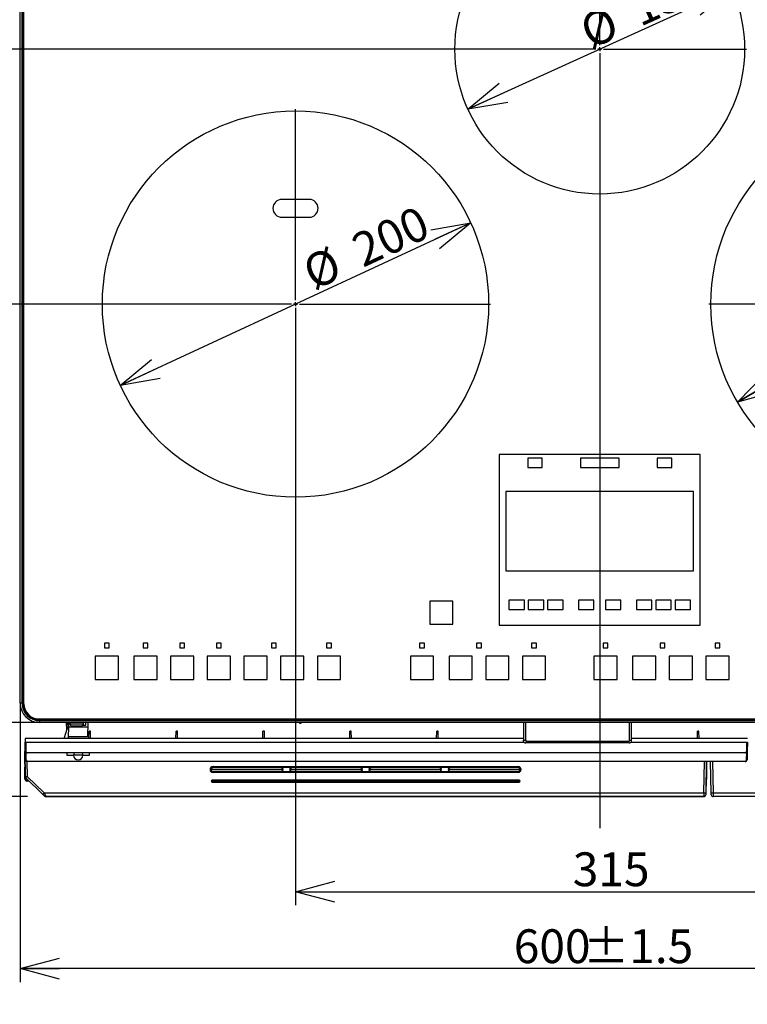
# Model space of a CAD drawing. Extents: x 0 to 418, y 0 to 297.
# Drawn here: x 51 to 105, y 99 to 172 of the extents above; entities that cross this region are included whole.
import ezdxf

# ---------------------------------------------------------------- set-up
doc = ezdxf.new("R2010")
doc.units = 0
doc.layers.get('0').update_dxf_attribs({"linetype": 'CONTINUOUS'})
doc.layers.add('1_ALL_DIMS', color=2, linetype='CONTINUOUS')
doc.styles.add('SLDTEXTSTYLE0', font='MS GOTHIC')
doc.dimstyles.new('SLDDIMSTYLE10', dxfattribs={"dimtxt": 2.5, "dimasz": 2.9, "dimexe": 0, "dimexo": 0.0625, "dimtad": 3, "dimdec": 0, "dimlfac": 7, "dimrnd": 1e-09, "dimzin": 12, "dimtxsty": 'SLDTEXTSTYLE0', "dimblk1": 'NONE', "dimblk2": 'NONE', "dimsah": 1, "dimcen": 0.09, "dimazin": 3, "dimtol": 1, "dimtp": 1.5, "dimtm": 1.5, "dimtfac": 1, "dimtdec": 1, "dimtofl": 0, "dimtmove": 0, "dimatfit": 3, "dimtolj": 1})
doc.dimstyles.new('SLDDIMSTYLE11', dxfattribs={"dimtxt": 2.5, "dimasz": 2.9, "dimexe": 0, "dimexo": 0.0625, "dimtad": 3, "dimdec": 0, "dimlfac": 7, "dimrnd": 1e-09, "dimzin": 12, "dimtxsty": 'SLDTEXTSTYLE0', "dimblk1": 'NONE', "dimblk2": 'NONE', "dimsah": 1, "dimcen": 0.09, "dimazin": 3, "dimtol": 1, "dimtp": 2, "dimtm": 2, "dimtfac": 1, "dimtdec": 0, "dimtofl": 0, "dimtmove": 0, "dimatfit": 3, "dimtolj": 1})
doc.dimstyles.new('SLDDIMSTYLE12', dxfattribs={"dimtxt": 2.5, "dimasz": 2.9, "dimexe": 0, "dimexo": 0.0625, "dimtad": 3, "dimdec": 0, "dimlfac": 7, "dimrnd": 1e-09, "dimzin": 12, "dimtxsty": 'SLDTEXTSTYLE0', "dimblk1": 'NONE', "dimblk2": 'NONE', "dimsah": 1, "dimcen": 0, "dimazin": 3, "dimtfac": 1, "dimtmove": 0, "dimatfit": 3, "dimtolj": 1, "dimtzin": 12})
doc.dimstyles.new('SLDDIMSTYLE7', dxfattribs={"dimtxt": 2.5, "dimasz": 2.9, "dimexe": 0, "dimexo": 0.0625, "dimtad": 3, "dimdec": 0, "dimlfac": 7, "dimrnd": 1e-09, "dimzin": 12, "dimtxsty": 'SLDTEXTSTYLE0', "dimblk1": 'NONE', "dimblk2": 'NONE', "dimsah": 1, "dimcen": 0.09, "dimazin": 3, "dimtfac": 1, "dimtofl": 0, "dimtmove": 0, "dimatfit": 3, "dimtolj": 1, "dimtzin": 12})
doc.dimstyles.new('SLDDIMSTYLE8', dxfattribs={"dimtxt": 2.5, "dimasz": 2.9, "dimexe": 0, "dimexo": 0.0625, "dimtad": 3, "dimdec": 1, "dimlfac": 7, "dimrnd": 1e-09, "dimzin": 12, "dimtxsty": 'SLDTEXTSTYLE0', "dimblk1": 'NONE', "dimblk2": 'NONE', "dimsah": 1, "dimcen": 0.09, "dimazin": 3, "dimtfac": 1, "dimtofl": 0, "dimtmove": 0, "dimatfit": 3, "dimtolj": 1, "dimtzin": 12})
doc.dimstyles.new('SLDDIMSTYLE9', dxfattribs={"dimtxt": 2.5, "dimasz": 2.9, "dimexe": 0, "dimexo": 0.0625, "dimtad": 3, "dimdec": 0, "dimlfac": 7, "dimrnd": 1e-09, "dimzin": 12, "dimtxsty": 'SLDTEXTSTYLE0', "dimblk1": 'NONE', "dimblk2": 'NONE', "dimsah": 1, "dimcen": 0.09, "dimazin": 3, "dimtfac": 1, "dimtmove": 0, "dimatfit": 3, "dimtolj": 1, "dimtzin": 12})

# ---------------------------------------------------------------- blocks, each defined once
blk = doc.blocks.new('SW_CENTERMARKSYMBOL_0_1')
at = {"color": 179, "linetype": 'CONTINUOUS'}
for p, q in [((0, 2), (0, 101)), ((-2, 0), (-101, 0)), ((0, 0), (-1, 0)), ((0, 0), (0, 1)), ((0, 0), (0, -1)), ((0, 0), (1, 0)), ((2, 0), (101, 0)), ((0, -2), (0, -101))]:
    blk.add_line(p, q, dxfattribs=at)
blk = doc.blocks.new('SW_CENTERMARKSYMBOL_1_1')
at = {"color": 179, "linetype": 'CONTINUOUS'}
for p, q in [((0, 2), (0, 175.13)), ((-2, 0), (-76, 0)), ((0, 0), (-1, 0)), ((0, 0), (0, 1)), ((0, 0), (0, -1)), ((0, 0), (1, 0)), ((2, 0), (76, 0)), ((0, -2), (0, -403.32))]:
    blk.add_line(p, q, dxfattribs=at)
blk = doc.blocks.new('SW_CENTERMARKSYMBOL_2_1')
at = {"color": 179, "linetype": 'CONTINUOUS'}
for p, q in [((0, 2), (0, 101)), ((-2, 0), (-101, 0)), ((0, 0), (-1, 0)), ((0, 0), (0, 1)), ((0, 0), (0, -1)), ((0, 0), (1, 0)), ((2, 0), (101, 0)), ((0, -2), (0, -101))]:
    blk.add_line(p, q, dxfattribs=at)
blk = doc.blocks.new('_D_14')
at = {"layer": '1_ALL_DIMS', "color": 2, "linetype": 'CONTINUOUS'}
for p, q in [((71.694, 136.653), (71.694, 106.617)), ((116.694, 136.653), (116.694, 106.617)), ((71.694, 107.617), (74.594, 108.394)), ((113.794, 108.394), (116.694, 107.617)), ((74.594, 106.84), (71.694, 107.617)), ((71.694, 107.617), (74.594, 107.617)), ((71.694, 107.617), (116.694, 107.617)), ((116.694, 107.617), (113.794, 106.84)), ((116.694, 107.617), (113.794, 107.617))]:
    blk.add_line(p, q, dxfattribs=at)
at = {"layer": '1_ALL_DIMS', "color": 2, "linetype": 'CONTINUOUS', "insert": (92.201, 110.526), "char_height": 2.5, "attachment_point": 1, "style": 'SLDTEXTSTYLE0'}
blk.add_mtext('315', dxfattribs=at)
blk = doc.blocks.new('_NONE')
blk = doc.blocks.new('_D_15')
at = {"layer": '1_ALL_DIMS', "color": 2, "linetype": 'CONTINUOUS'}
for p, q in [((57.265, 151.081), (45.457, 151.081)), ((45.679, 148.181), (46.457, 151.081)), ((46.457, 151.081), (47.234, 148.181)), ((46.457, 151.081), (46.457, 148.181)), ((46.457, 120.124), (46.457, 151.081)), ((46.457, 120.124), (45.679, 123.024)), ((47.234, 123.024), (46.457, 120.124)), ((46.457, 120.124), (46.457, 123.024)), ((52.765, 120.124), (45.457, 120.124))]:
    blk.add_line(p, q, dxfattribs=at)
at = {"layer": '1_ALL_DIMS', "color": 2, "linetype": 'CONTINUOUS', "insert": (43.547, 131.798), "char_height": 2.5, "attachment_point": 1, "rotation": 90, "style": 'SLDTEXTSTYLE0'}
blk.add_mtext('216.7', dxfattribs=at)
blk = doc.blocks.new('_D_16')
at = {"layer": '1_ALL_DIMS', "color": 2, "linetype": 'CONTINUOUS'}
for p, q in [((83.337, 169.938), (45.457, 169.938)), ((45.679, 167.038), (46.457, 169.938)), ((46.457, 169.938), (47.234, 167.038)), ((46.457, 169.938), (46.457, 167.038)), ((46.457, 151.081), (46.457, 169.938)), ((46.457, 151.081), (45.679, 153.981)), ((47.234, 153.981), (46.457, 151.081)), ((46.457, 151.081), (46.457, 153.981)), ((57.265, 151.081), (45.457, 151.081))]:
    blk.add_line(p, q, dxfattribs=at)
at = {"layer": '1_ALL_DIMS', "color": 2, "linetype": 'CONTINUOUS', "insert": (43.547, 158.202), "char_height": 2.5, "attachment_point": 1, "rotation": 90, "style": 'SLDTEXTSTYLE0'}
blk.add_mtext('132', dxfattribs=at)
blk = doc.blocks.new('_D_17')
at = {"layer": '1_ALL_DIMS', "color": 2, "linetype": 'CONTINUOUS'}
for p, q in [((93.565, 192.595), (40.76, 192.595)), ((40.983, 189.695), (41.76, 192.595)), ((41.76, 192.595), (42.537, 189.695)), ((41.76, 192.595), (41.76, 189.695)), ((41.76, 120.124), (41.76, 192.595)), ((41.76, 120.124), (40.983, 123.024)), ((42.537, 123.024), (41.76, 120.124)), ((41.76, 120.124), (41.76, 123.024)), ((52.765, 120.124), (40.76, 120.124))]:
    blk.add_line(p, q, dxfattribs=at)
at = {"layer": '1_ALL_DIMS', "color": 2, "linetype": 'CONTINUOUS', "char_height": 2.5, "attachment_point": 1, "rotation": 90, "style": 'SLDTEXTSTYLE0'}
for s, insert in [(' ±1.5', (38.851, 148.753)), ('507', (38.851, 144.388))]:
    blk.add_mtext(s, dxfattribs=dict(at, insert=insert))
blk = doc.blocks.new('_D_18')
at = {"layer": '1_ALL_DIMS', "color": 2, "linetype": 'CONTINUOUS'}
for p, q in [((93.565, 192.595), (34.795, 192.595)), ((35.018, 189.695), (35.795, 192.595)), ((35.795, 192.595), (36.572, 189.695)), ((35.795, 192.595), (35.795, 189.695)), ((35.795, 114.653), (35.795, 192.595)), ((35.795, 114.653), (35.018, 117.553)), ((36.572, 117.553), (35.795, 114.653)), ((35.795, 114.653), (35.795, 117.553)), ((51.863, 114.653), (34.795, 114.653))]:
    blk.add_line(p, q, dxfattribs=at)
at = {"layer": '1_ALL_DIMS', "color": 2, "linetype": 'CONTINUOUS', "char_height": 2.5, "attachment_point": 1, "rotation": 90, "style": 'SLDTEXTSTYLE0'}
for s, insert in [(' ±2', (32.886, 150.208)), ('546', (32.886, 145.843))]:
    blk.add_mtext(s, dxfattribs=dict(at, insert=insert))
blk = doc.blocks.new('_D_19')
at = {"layer": '1_ALL_DIMS', "color": 2, "linetype": 'CONTINUOUS'}
for p, q in [((51.337, 121.553), (51.337, 100.927)), ((137.051, 121.553), (137.051, 100.927)), ((51.337, 101.927), (54.237, 102.704)), ((134.151, 102.704), (137.051, 101.927)), ((54.237, 101.15), (51.337, 101.927)), ((51.337, 101.927), (54.237, 101.927)), ((137.051, 101.927), (51.337, 101.927)), ((137.051, 101.927), (134.151, 101.15)), ((137.051, 101.927), (134.151, 101.927))]:
    blk.add_line(p, q, dxfattribs=at)
at = {"layer": '1_ALL_DIMS', "color": 2, "linetype": 'CONTINUOUS', "char_height": 2.5, "attachment_point": 1, "style": 'SLDTEXTSTYLE0'}
for s, insert in [('600', (87.836, 104.836)), (' ±1.5', (92.201, 104.836))]:
    blk.add_mtext(s, dxfattribs=dict(at, insert=insert))
blk = doc.blocks.new('_D_20')
at = {"layer": '1_ALL_DIMS', "color": 2, "linetype": 'CONTINUOUS'}
for p, q in [((128.999, 158.338), (104.389, 143.824)), ((126.106, 157.535), (128.999, 158.338)), ((128.999, 158.338), (126.501, 156.865)), ((128.999, 158.338), (126.896, 156.196)), ((104.389, 143.824), (106.492, 145.966)), ((104.389, 143.824), (106.887, 145.297)), ((107.281, 144.628), (104.389, 143.824))]:
    blk.add_line(p, q, dxfattribs=at)
at = {"layer": '1_ALL_DIMS', "color": 2, "linetype": 'CONTINUOUS', "char_height": 2.5, "attachment_point": 1, "rotation": 30.53117, "style": 'SLDTEXTSTYLE0'}
for s, insert in [('200', (119.698, 156.127)), ('%%c', (116.24, 154.087))]:
    blk.add_mtext(s, dxfattribs=dict(at, insert=insert))
blk = doc.blocks.new('_D_21')
at = {"layer": '1_ALL_DIMS', "color": 2, "linetype": 'CONTINUOUS'}
for p, q in [((103.951, 174.365), (84.437, 165.512)), ((100.989, 173.874), (103.951, 174.365)), ((103.951, 174.365), (101.31, 173.167)), ((103.951, 174.365), (101.631, 172.459)), ((84.437, 165.512), (86.757, 167.418)), ((84.437, 165.512), (87.078, 166.71)), ((87.399, 166.002), (84.437, 165.512))]:
    blk.add_line(p, q, dxfattribs=at)
at = {"layer": '1_ALL_DIMS', "color": 2, "linetype": 'CONTINUOUS', "char_height": 2.5, "attachment_point": 1, "rotation": 24.40165, "style": 'SLDTEXTSTYLE0'}
for s, insert in [('150', (96.145, 173.844)), ('%%c', (92.49, 172.186))]:
    blk.add_mtext(s, dxfattribs=dict(at, insert=insert))
blk = doc.blocks.new('_D_22')
at = {"layer": '1_ALL_DIMS', "color": 2, "linetype": 'CONTINUOUS'}
for p, q in [((84.65, 157.098), (58.737, 145.064)), ((81.693, 156.582), (84.65, 157.098)), ((84.65, 157.098), (82.02, 155.877)), ((84.65, 157.098), (82.348, 155.172)), ((58.737, 145.064), (61.04, 146.99)), ((58.737, 145.064), (61.367, 146.285)), ((61.695, 145.581), (58.737, 145.064))]:
    blk.add_line(p, q, dxfattribs=at)
at = {"layer": '1_ALL_DIMS', "color": 2, "linetype": 'CONTINUOUS', "char_height": 2.5, "attachment_point": 1, "rotation": 24.91099, "style": 'SLDTEXTSTYLE0'}
for s, insert in [('200', (75.625, 156.028)), ('%%c', (71.984, 154.337))]:
    blk.add_mtext(s, dxfattribs=dict(at, insert=insert))

msp = doc.modelspace()

# ---------------------------------------------------------------- linework, layer by layer
at = {"color": 179, "linetype": 'CONTINUOUS'}
for p, q in [((51.3367, 121.5526), (51.3367, 191.0526)), ((51.48, 121.5526), (51.48, 191.0526)), ((51.5156, 121.5526), (51.5156, 191.0526)), ((51.5508, 121.5526), (51.5508, 191.0526)), ((51.558, 121.5526), (51.558, 191.0526)), ((51.6081, 121.5097), (51.6081, 191.0955)), ((72.7081, 158.824), (70.6795, 158.824)), ((70.6795, 157.5097), (72.7081, 157.5097)), ((86.7652, 139.9669), (86.7652, 127.324)), ((101.6224, 139.9669), (86.7652, 139.9669)), ((101.6224, 127.324), (101.6224, 139.9669)), ((89.9438, 139.6812), (88.8724, 139.6812)), ((88.8724, 139.6812), (88.8724, 138.9955)), ((89.9438, 138.9955), (89.9438, 139.6812)), ((92.7652, 139.6812), (92.7652, 138.9955)), ((95.6224, 139.6812), (92.7652, 139.6812)), ((95.6224, 138.9955), (95.6224, 139.6812)), ((99.5152, 139.6812), (98.4438, 139.6812)), ((98.4438, 139.6812), (98.4438, 138.9955)), ((99.5152, 138.9955), (99.5152, 139.6812)), ((88.8724, 138.9955), (89.9438, 138.9955)), ((92.7652, 138.9955), (95.6224, 138.9955)), ((98.4438, 138.9955), (99.5152, 138.9955)), ((87.2509, 137.2155), (87.2509, 131.3583)), ((101.1367, 137.2155), (87.2509, 137.2155)), ((101.1367, 131.3583), (101.1367, 137.2155)), ((87.2509, 131.3583), (101.1367, 131.3583)), ((83.3367, 129.1097), (81.6224, 129.1097)), ((81.6224, 129.1097), (81.6224, 127.3955)), ((83.3367, 127.3955), (83.3367, 129.1097)), ((88.6224, 129.1812), (87.4795, 129.1812)), ((87.4795, 129.1812), (87.4795, 128.4955)), ((88.6224, 128.4955), (88.6224, 129.1812)), ((88.9081, 129.1812), (88.9081, 128.4955)), ((90.0509, 129.1812), (88.9081, 129.1812)), ((90.0509, 128.4955), (90.0509, 129.1812)), ((90.3367, 129.1812), (90.3367, 128.4955)), ((91.4795, 129.1812), (90.3367, 129.1812)), ((91.4795, 128.4955), (91.4795, 129.1812)), ((93.7652, 129.1812), (92.6224, 129.1812)), ((92.6224, 129.1812), (92.6224, 128.4955)), ((93.7652, 128.4955), (93.7652, 129.1812)), ((95.7652, 129.1812), (94.6224, 129.1812)), ((94.6224, 129.1812), (94.6224, 128.4955)), ((95.7652, 128.4955), (95.7652, 129.1812)), ((96.9081, 129.1812), (96.9081, 128.4955)), ((98.0509, 129.1812), (96.9081, 129.1812)), ((98.0509, 128.4955), (98.0509, 129.1812)), ((99.4795, 129.1812), (98.3367, 129.1812)), ((98.3367, 129.1812), (98.3367, 128.4955)), ((99.4795, 128.4955), (99.4795, 129.1812)), ((100.9081, 129.1812), (99.7652, 129.1812)), ((99.7652, 129.1812), (99.7652, 128.4955)), ((100.9081, 128.4955), (100.9081, 129.1812)), ((87.4795, 128.4955), (88.6224, 128.4955)), ((88.9081, 128.4955), (90.0509, 128.4955)), ((90.3367, 128.4955), (91.4795, 128.4955)), ((92.6224, 128.4955), (93.7652, 128.4955)), ((94.6224, 128.4955), (95.7652, 128.4955)), ((96.9081, 128.4955), (98.0509, 128.4955)), ((98.3367, 128.4955), (99.4795, 128.4955)), ((99.7652, 128.4955), (100.9081, 128.4955)), ((81.6224, 127.3955), (83.3367, 127.3955)), ((86.7652, 127.324), (101.6224, 127.324)), ((57.5581, 126.0026), (57.5581, 125.6455)), ((57.9152, 126.0026), (57.5581, 126.0026)), ((57.9152, 125.6455), (57.9152, 126.0026)), ((60.7724, 126.0026), (60.4152, 126.0026)), ((60.4152, 126.0026), (60.4152, 125.6455)), ((60.7724, 125.6455), (60.7724, 126.0026)), ((63.4867, 126.0026), (63.1295, 126.0026)), ((63.1295, 126.0026), (63.1295, 125.6455)), ((63.4867, 125.6455), (63.4867, 126.0026)), ((66.2009, 126.0026), (65.8438, 126.0026)), ((65.8438, 126.0026), (65.8438, 125.6455)), ((66.2009, 125.6455), (66.2009, 126.0026)), ((69.9152, 126.0026), (69.9152, 125.6455)), ((70.2724, 126.0026), (69.9152, 126.0026)), ((70.2724, 125.6455), (70.2724, 126.0026)), ((73.9867, 126.0026), (73.9867, 125.6455)), ((74.3438, 126.0026), (73.9867, 126.0026)), ((74.3438, 125.6455), (74.3438, 126.0026)), ((81.2295, 126.0026), (80.8724, 126.0026)), ((80.8724, 126.0026), (80.8724, 125.6455)), ((81.2295, 125.6455), (81.2295, 126.0026)), ((85.0867, 126.0026), (85.0867, 125.6455)), ((85.4438, 126.0026), (85.0867, 126.0026)), ((85.4438, 125.6455), (85.4438, 126.0026)), ((89.1581, 126.0026), (89.1581, 125.6455)), ((89.5152, 126.0026), (89.1581, 126.0026)), ((89.5152, 125.6455), (89.5152, 126.0026)), ((94.8009, 126.0026), (94.4438, 126.0026)), ((94.4438, 126.0026), (94.4438, 125.6455)), ((94.8009, 125.6455), (94.8009, 126.0026)), ((98.6581, 126.0026), (98.6581, 125.6455)), ((99.0152, 126.0026), (98.6581, 126.0026)), ((99.0152, 125.6455), (99.0152, 126.0026)), ((103.0867, 126.0026), (102.7295, 126.0026)), ((102.7295, 126.0026), (102.7295, 125.6455)), ((103.0867, 125.6455), (103.0867, 126.0026)), ((57.5581, 125.6455), (57.9152, 125.6455)), ((60.4152, 125.6455), (60.7724, 125.6455)), ((63.1295, 125.6455), (63.4867, 125.6455)), ((65.8438, 125.6455), (66.2009, 125.6455)), ((69.9152, 125.6455), (70.2724, 125.6455)), ((73.9867, 125.6455), (74.3438, 125.6455)), ((80.8724, 125.6455), (81.2295, 125.6455)), ((85.0867, 125.6455), (85.4438, 125.6455)), ((89.1581, 125.6455), (89.5152, 125.6455)), ((94.4438, 125.6455), (94.8009, 125.6455)), ((98.6581, 125.6455), (99.0152, 125.6455)), ((102.7295, 125.6455), (103.0867, 125.6455)), ((58.5938, 125.0383), (56.8795, 125.0383)), ((56.8795, 125.0383), (56.8795, 123.324)), ((58.5938, 123.324), (58.5938, 125.0383)), ((61.4509, 125.0383), (59.7367, 125.0383)), ((59.7367, 125.0383), (59.7367, 123.324)), ((61.4509, 123.324), (61.4509, 125.0383)), ((64.1652, 125.0383), (62.4509, 125.0383)), ((62.4509, 125.0383), (62.4509, 123.324)), ((64.1652, 123.324), (64.1652, 125.0383)), ((66.8795, 125.0383), (65.1652, 125.0383)), ((65.1652, 125.0383), (65.1652, 123.324)), ((66.8795, 123.324), (66.8795, 125.0383)), ((69.5938, 125.0383), (67.8795, 125.0383)), ((67.8795, 125.0383), (67.8795, 123.324)), ((69.5938, 123.324), (69.5938, 125.0383)), ((70.5938, 125.0383), (70.5938, 123.324)), ((72.3081, 125.0383), (70.5938, 125.0383)), ((72.3081, 123.324), (72.3081, 125.0383)), ((73.3081, 125.0383), (73.3081, 123.324)), ((75.0224, 125.0383), (73.3081, 125.0383)), ((75.0224, 123.324), (75.0224, 125.0383)), ((80.1938, 125.0383), (80.1938, 123.324)), ((81.9081, 125.0383), (80.1938, 125.0383)), ((81.9081, 123.324), (81.9081, 125.0383)), ((84.7652, 125.0383), (83.0509, 125.0383)), ((83.0509, 125.0383), (83.0509, 123.324)), ((84.7652, 123.324), (84.7652, 125.0383)), ((85.7652, 125.0383), (85.7652, 123.324)), ((87.4795, 125.0383), (85.7652, 125.0383)), ((87.4795, 123.324), (87.4795, 125.0383)), ((90.1938, 125.0383), (88.4795, 125.0383)), ((88.4795, 125.0383), (88.4795, 123.324)), ((90.1938, 123.324), (90.1938, 125.0383)), ((95.4795, 125.0383), (93.7652, 125.0383)), ((93.7652, 125.0383), (93.7652, 123.324)), ((95.4795, 123.324), (95.4795, 125.0383)), ((98.3367, 125.0383), (96.6224, 125.0383)), ((96.6224, 125.0383), (96.6224, 123.324)), ((98.3367, 123.324), (98.3367, 125.0383)), ((101.0509, 125.0383), (99.3367, 125.0383)), ((99.3367, 125.0383), (99.3367, 123.324)), ((101.0509, 123.324), (101.0509, 125.0383)), ((103.7652, 125.0383), (102.0509, 125.0383)), ((102.0509, 125.0383), (102.0509, 123.324)), ((103.7652, 123.324), (103.7652, 125.0383)), ((56.8795, 123.324), (58.5938, 123.324)), ((59.7367, 123.324), (61.4509, 123.324)), ((62.4509, 123.324), (64.1652, 123.324)), ((65.1652, 123.324), (66.8795, 123.324)), ((67.8795, 123.324), (69.5938, 123.324)), ((70.5938, 123.324), (72.3081, 123.324)), ((73.3081, 123.324), (75.0224, 123.324)), ((80.1938, 123.324), (81.9081, 123.324)), ((83.0509, 123.324), (84.7652, 123.324)), ((85.7652, 123.324), (87.4795, 123.324)), ((88.4795, 123.324), (90.1938, 123.324)), ((93.7652, 123.324), (95.4795, 123.324)), ((96.6224, 123.324), (98.3367, 123.324)), ((99.3367, 123.324), (101.0509, 123.324)), ((102.0509, 123.324), (103.7652, 123.324)), ((51.48, 121.5526), (51.3367, 121.5526)), ((51.5156, 121.5526), (51.48, 121.5526)), ((52.7224, 120.3955), (135.6652, 120.3955)), ((135.6224, 120.3454), (52.7652, 120.3454)), ((135.6224, 120.3382), (52.7652, 120.3382)), ((52.7652, 120.3029), (52.7652, 120.2674)), ((135.6224, 120.3029), (52.7652, 120.3029)), ((135.6224, 120.2674), (52.7652, 120.2674)), ((52.7652, 120.2674), (52.7652, 120.124)), ((135.6224, 120.124), (52.7652, 120.124)), ((54.5882, 118.9526), (54.9057, 119.9526)), ((54.778, 119.5503), (54.768, 120.124)), ((54.9027, 119.7812), (54.8902, 119.0669)), ((54.9087, 120.124), (54.9027, 119.7812)), ((56.3279, 119.7812), (54.9027, 119.7812)), ((55.0081, 120.124), (55.0081, 120.0383)), ((55.0998, 119.8955), (55.5081, 119.8955)), ((55.5081, 119.8955), (55.9164, 119.8955)), ((55.9573, 119.924), (56.1876, 119.924)), ((56.0081, 120.0383), (56.0081, 120.124)), ((56.1876, 119.924), (56.1911, 120.124)), ((56.3339, 120.124), (56.3155, 119.0669)), ((56.4168, 118.9526), (56.4263, 119.4951)), ((56.5327, 119.4951), (56.4263, 119.4951)), ((56.5422, 118.9526), (56.5327, 119.4951)), ((62.8454, 118.9526), (62.8549, 119.4951)), ((62.9613, 119.4951), (62.8549, 119.4951)), ((62.9708, 118.9526), (62.9613, 119.4951)), ((69.274, 118.9526), (69.2834, 119.4951)), ((69.3899, 119.4951), (69.2834, 119.4951)), ((69.3994, 118.9526), (69.3899, 119.4951)), ((72.0224, 120.0812), (72.0795, 120.0812)), ((75.7025, 118.9526), (75.712, 119.4951)), ((75.8185, 119.4951), (75.712, 119.4951)), ((75.8279, 118.9526), (75.8185, 119.4951)), ((82.1311, 118.9526), (82.1406, 119.4951)), ((82.247, 119.4951), (82.1406, 119.4951)), ((82.2565, 118.9526), (82.247, 119.4951)), ((88.5509, 120.124), (88.5509, 118.8332)), ((88.7224, 118.8332), (88.7224, 120.124)), ((96.3795, 120.124), (96.3795, 118.8332)), ((96.5509, 118.8332), (96.5509, 120.124)), ((101.4168, 118.9526), (101.4263, 119.4951)), ((101.5327, 119.4951), (101.4263, 119.4951)), ((101.5422, 118.9526), (101.5327, 119.4951)), ((88.5509, 118.9526), (51.6888, 118.9526)), ((51.6888, 118.9526), (51.6938, 118.6669)), ((54.8902, 119.0669), (54.8882, 118.9526)), ((56.3155, 119.0669), (54.8902, 119.0669)), ((88.5509, 118.8332), (88.7224, 118.8332)), ((88.5509, 118.7258), (88.5509, 118.8332)), ((88.5509, 118.7258), (88.5542, 118.709)), ((88.7224, 118.8332), (88.7224, 118.7258)), ((96.3795, 118.7258), (88.7224, 118.7258)), ((96.3795, 118.8332), (96.5509, 118.8332)), ((96.3795, 118.8332), (96.3795, 118.7258)), ((96.5476, 118.709), (96.5509, 118.7258)), ((105.1254, 118.9526), (96.5509, 118.9526)), ((96.5509, 118.7258), (96.5509, 118.8332)), ((51.6678, 118.0122), (51.6652, 117.9383)), ((51.6728, 118.0123), (51.6678, 118.0123)), ((51.6704, 117.9435), (51.6728, 118.0123)), ((51.7051, 118.0215), (51.6938, 118.6669)), ((51.6938, 118.6669), (51.7367, 118.6669)), ((51.7163, 117.3787), (51.7051, 118.0215)), ((51.7367, 118.6669), (51.7479, 118.0215)), ((51.7367, 118.6669), (88.5976, 118.6669)), ((88.5542, 118.709), (88.564, 118.6929)), ((88.564, 118.6929), (88.5798, 118.6781)), ((88.5798, 118.6781), (88.6012, 118.665)), ((88.6012, 118.665), (88.6271, 118.6543)), ((88.6271, 118.6543), (88.6568, 118.6464)), ((88.6568, 118.6464), (88.6889, 118.6415)), ((88.6889, 118.6415), (88.7224, 118.6399)), ((96.3795, 118.6399), (88.7224, 118.6399)), ((96.3795, 118.6399), (96.413, 118.6415)), ((96.413, 118.6415), (96.4451, 118.6464)), ((96.4451, 118.6464), (96.4748, 118.6543)), ((96.4748, 118.6543), (96.5007, 118.665)), ((96.5007, 118.665), (96.5221, 118.6781)), ((96.5043, 118.6669), (105.0775, 118.6669)), ((96.5221, 118.6781), (96.5379, 118.6929)), ((96.5379, 118.6929), (96.5476, 118.709)), ((105.0663, 118.0215), (105.0775, 118.6669)), ((105.0775, 118.6669), (105.1204, 118.6669)), ((105.1091, 118.0215), (105.0979, 117.3787)), ((105.1204, 118.6669), (105.1091, 118.0215)), ((51.6652, 117.9383), (51.6704, 117.9435)), ((51.6652, 117.9383), (51.6966, 116.1402)), ((51.7003, 116.1366), (51.6705, 117.9435)), ((51.8479, 117.9233), (104.9663, 117.9233)), ((51.8479, 117.8812), (51.8479, 117.9233)), ((104.9663, 117.8812), (51.8479, 117.8812)), ((51.8591, 117.2804), (104.9551, 117.2804)), ((51.8591, 117.2804), (51.8591, 117.2383)), ((54.7789, 117.8812), (54.7819, 117.7097)), ((54.7819, 117.7097), (55.2795, 117.7097)), ((55.9652, 117.7097), (55.2795, 117.7097)), ((55.9652, 117.7097), (56.4628, 117.7097)), ((56.4628, 117.7097), (56.4658, 117.8812)), ((104.9551, 117.2804), (104.9551, 117.2383)), ((104.9663, 117.8812), (104.9663, 117.9233)), ((105.1351, 117.9383), (105.1077, 117.9383)), ((51.6652, 116.5827), (51.6695, 116.8263)), ((51.6722, 116.1809), (51.6652, 116.5827)), ((51.6889, 116.5827), (51.6652, 116.5827)), ((104.9551, 117.2383), (51.8591, 117.2383)), ((65.377, 116.6488), (65.377, 116.6539)), ((65.4496, 116.6575), (65.4484, 116.6564)), ((65.4484, 116.6564), (65.4484, 116.6513)), ((65.4484, 116.6513), (65.4496, 116.6548)), ((65.4496, 116.6562), (65.4509, 116.6589)), ((65.4509, 116.6589), (65.4496, 116.6575)), ((65.4496, 116.6548), (65.4509, 116.6588)), ((65.4496, 116.6575), (65.4496, 116.6562)), ((65.4509, 116.6588), (65.4509, 116.6589)), ((65.4509, 116.6589), (65.4509, 116.6589)), ((65.5913, 116.868), (88.1678, 116.868)), ((65.5913, 116.7991), (65.5913, 116.868)), ((88.1678, 116.7991), (65.5913, 116.7991)), ((70.7259, 116.63), (70.7258, 116.6883)), ((70.7367, 116.6588), (70.7367, 116.6589)), ((70.7367, 116.6588), (70.7367, 116.6582)), ((70.7367, 116.6571), (70.7367, 116.6582)), ((70.7795, 116.6567), (70.7795, 116.6556)), ((71.2652, 116.6556), (71.2652, 116.6567)), ((71.3081, 116.6589), (71.3081, 116.6588)), ((71.3081, 116.6582), (71.3081, 116.6588)), ((71.3081, 116.6582), (71.3081, 116.6571)), ((76.583, 116.63), (76.583, 116.6883)), ((76.5938, 116.6588), (76.5938, 116.6589)), ((76.5938, 116.6588), (76.5938, 116.6582)), ((76.5938, 116.6571), (76.5938, 116.6582)), ((76.6367, 116.6567), (76.6367, 116.6556)), ((77.1224, 116.6556), (77.1224, 116.6567)), ((77.1652, 116.6589), (77.1652, 116.6588)), ((77.1652, 116.6582), (77.1652, 116.6588)), ((77.1652, 116.6582), (77.1652, 116.6571)), ((82.4401, 116.63), (82.4401, 116.6883)), ((82.4509, 116.6588), (82.4509, 116.6589)), ((82.4509, 116.6588), (82.4509, 116.6582)), ((82.4509, 116.6571), (82.4509, 116.6582)), ((82.4938, 116.6567), (82.4938, 116.6556)), ((82.9795, 116.6556), (82.9795, 116.6567)), ((83.0224, 116.6589), (83.0224, 116.6588)), ((83.0224, 116.6582), (83.0224, 116.6588)), ((83.0224, 116.6582), (83.0224, 116.6571)), ((88.1678, 116.7991), (88.1678, 116.868)), ((88.2973, 116.63), (88.2973, 116.6883)), ((88.3094, 116.6562), (88.3081, 116.6589)), ((88.3081, 116.6589), (88.3081, 116.6589)), ((88.3094, 116.6575), (88.3081, 116.6589)), ((88.3081, 116.6589), (88.3081, 116.6588)), ((88.3081, 116.6588), (88.3094, 116.6548)), ((88.3106, 116.6564), (88.3094, 116.6575)), ((88.3094, 116.6548), (88.3094, 116.6562)), ((88.3094, 116.6548), (88.3106, 116.6513)), ((88.3106, 116.6513), (88.3106, 116.6564)), ((88.382, 116.6539), (88.382, 116.6488)), ((102.0816, 117.2383), (102.0389, 114.793)), ((102.0938, 116.5827), (102.0701, 116.5827)), ((102.0938, 117.224), (102.0813, 117.224)), ((102.0938, 116.5827), (102.0868, 116.1809)), ((102.0895, 116.8263), (102.0938, 116.5827)), ((102.0938, 117.2383), (102.0938, 117.224)), ((102.4392, 114.9308), (102.3989, 117.2383)), ((51.6752, 116.0125), (51.6722, 116.1809)), ((51.6765, 115.9373), (51.6752, 116.0125)), ((51.6966, 116.1402), (51.7003, 116.1366)), ((51.6966, 116.1402), (51.6966, 116.1401)), ((51.6999, 115.9525), (51.6966, 116.1401)), ((51.6999, 115.9525), (51.7002, 115.9358)), ((51.7403, 116.0398), (51.7402, 116.0398)), ((51.7439, 116.0363), (51.7403, 116.0398)), ((52.9926, 114.8304), (51.7439, 116.0363)), ((51.8427, 115.8456), (51.843, 115.7955)), ((51.8431, 116.1341), (53.0918, 114.9282)), ((88.2367, 115.8661), (65.5224, 115.8661)), ((65.5224, 115.7923), (65.5224, 115.8661)), ((65.5924, 116.5121), (65.5913, 116.5085)), ((65.5913, 116.4347), (65.5913, 116.5085)), ((65.5913, 116.5085), (88.1678, 116.5085)), ((88.1678, 116.4347), (65.5913, 116.4347)), ((65.5938, 116.5161), (65.5924, 116.5121)), ((65.5924, 116.5121), (70.7093, 116.5121)), ((70.5938, 116.5161), (65.5938, 116.5161)), ((70.5938, 116.5143), (70.5938, 116.5161)), ((70.7116, 116.5121), (70.7093, 116.5121)), ((70.7116, 116.5121), (71.3332, 116.5121)), ((76.4509, 116.5161), (71.4509, 116.5161)), ((71.4509, 116.5161), (71.4509, 116.5143)), ((71.5665, 116.5121), (76.5665, 116.5121)), ((76.4509, 116.5143), (76.4509, 116.5161)), ((76.5687, 116.5121), (76.5665, 116.5121)), ((76.5687, 116.5121), (77.1903, 116.5121)), ((82.3081, 116.5161), (77.3081, 116.5161)), ((77.3081, 116.5161), (77.3081, 116.5143)), ((77.4236, 116.5121), (82.4236, 116.5121)), ((82.3081, 116.5143), (82.3081, 116.5161)), ((82.4258, 116.5121), (82.4236, 116.5121)), ((82.4258, 116.5121), (83.0475, 116.5121)), ((88.1653, 116.5161), (83.1652, 116.5161)), ((83.1652, 116.5161), (83.1652, 116.5143)), ((83.2807, 116.5121), (88.1666, 116.5121)), ((88.1666, 116.5121), (88.1653, 116.5161)), ((88.1678, 116.5085), (88.1666, 116.5121)), ((88.1678, 116.4347), (88.1678, 116.5085)), ((88.2367, 115.7923), (88.2367, 115.8661)), ((102.0838, 116.0125), (102.0825, 115.9373)), ((102.0868, 116.1809), (102.0838, 116.0125)), ((51.9933, 115.7955), (51.843, 115.7955)), ((65.5224, 115.7923), (88.2367, 115.7923)), ((65.5224, 115.7234), (65.5224, 115.7233)), ((65.5224, 115.7233), (88.2367, 115.7233)), ((88.2367, 115.7234), (88.2367, 115.7233)), ((53.1351, 114.6928), (52.9926, 114.8304)), ((53.0918, 114.9282), (101.896, 114.9282)), ((53.0918, 114.9282), (53.2344, 114.6529)), ((53.2344, 114.6529), (53.2345, 114.6526)), ((101.8961, 114.6526), (53.2345, 114.6526)), ((53.2345, 114.6526), (53.2346, 114.6526)), ((53.2345, 114.6526), (53.2346, 114.6526)), ((53.2346, 114.6526), (101.8961, 114.6526)), ((101.8961, 114.6526), (101.8961, 114.6526)), ((101.8961, 114.6526), (101.8961, 114.6526)), ((102.0389, 114.793), (102.0389, 114.7929)), ((102.0389, 114.793), (102.0389, 114.7929)), ((102.4416, 114.793), (102.4392, 114.9308)), ((102.582, 114.9283), (135.0681, 114.9283)), ((102.582, 114.9283), (102.5844, 114.6526)), ((135.1273, 114.6526), (102.5844, 114.6526))]:
    msp.add_line(p, q, dxfattribs=at)
at = {"color": 8, "linetype": 'CONTINUOUS'}
for p, q in [((51.558, 121.5526), (51.5508, 121.5526)), ((51.5542, 121.5097), (51.6081, 121.5097)), ((52.7224, 120.3416), (52.7224, 120.3955)), ((52.7652, 120.3454), (52.7652, 120.3382)), ((54.8394, 120.124), (54.8457, 119.7635)), ((55.0081, 120.0383), (55.5081, 120.0383)), ((55.5081, 120.0383), (56.0081, 120.0383)), ((51.7497, 117.9203), (51.7591, 117.3787)), ((105.055, 117.3787), (105.0645, 117.9203)), ((51.8248, 117.2425), (51.8431, 116.1341)), ((70.7258, 116.6521), (65.4511, 116.6521)), ((76.583, 116.6521), (71.3082, 116.6521)), ((82.4401, 116.6521), (77.1654, 116.6521)), ((88.2973, 116.6521), (83.0225, 116.6521)), ((101.896, 114.9282), (101.9342, 117.2383)), ((102.0769, 117.2383), (102.0388, 114.9307)), ((102.5417, 117.2383), (102.582, 114.9283)), ((51.841, 115.9425), (51.8427, 115.8456)), ((51.8427, 115.8456), (51.9414, 115.8456)), ((65.5224, 115.7233), (65.5224, 115.7923)), ((88.2367, 115.7233), (88.2367, 115.7923))]:
    msp.add_line(p, q, dxfattribs=at)
at = {"color": 179, "linetype": 'CONTINUOUS'}
for centre, radius in [((94.1938, 169.9383), 10.7143), ((71.6938, 151.0812), 14.2857), ((116.6938, 151.0812), 14.2857)]:
    msp.add_circle(centre, radius, dxfattribs=at)
for centre, radius, start, end in [((70.6795, 158.1669), 0.6571, 90, 270), ((72.7081, 158.1669), 0.6571, 270, 90), ((51.3367, 148.6955), 0.0429, 90, 180), ((51.3367, 148.6383), 0.0429, 180, 270), ((52.7652, 121.5526), 1.4286, 180, 270), ((52.7652, 121.5526), 1.2852, 180, 270), ((52.7652, 121.5526), 1.2496, 180, 270), ((52.7652, 121.5526), 1.2144, 180, 270), ((52.7652, 121.5526), 1.2095, 180, 270), ((52.7224, 121.5097), 1.1143, 180, 270), ((72.0224, 120.124), 0.0429, 180, 270), ((72.0795, 120.124), 0.0429, 270, 0), ((51.7265, 118.6356), 0.6144, 268.001617, 271.998383), ((51.8479, 118.024), 0.1429, 181, 270), ((51.8479, 118.0233), 0.1, 181, 270), ((104.9663, 118.0233), 0.1, 270, 359), ((104.9663, 118.024), 0.1429, 270, 359), ((105.0877, 118.6356), 0.6144, 268.001617, 271.998383), ((51.7377, 117.9927), 0.6144, 268.001617, 271.998383), ((51.8591, 117.3812), 0.1429, 181, 270), ((51.8591, 117.3804), 0.1, 181, 270), ((55.6224, 117.7097), 0.3429, 150, 180), ((55.6224, 117.7097), 0.3429, 180, 0), ((55.6224, 117.7097), 0.3429, 0, 30), ((104.9551, 117.3804), 0.1, 270, 359), ((104.9551, 117.3812), 0.1429, 270, 359), ((105.0765, 117.9927), 0.6144, 268.001617, 271.998383), ((65.3944, 117.1885), 0.5348, 268.133724, 275.794727), ((65.3944, 117.1834), 0.5348, 268.133724, 275.794727), ((65.5925, 116.655), 0.1429, 180.061331, 269.973582), ((70.7688, 116.9649), 0.3083, 264.013347, 271.989088), ((70.7688, 116.9637), 0.3083, 264.013347, 271.989088), ((71.2759, 116.9649), 0.3083, 268.010912, 275.986653), ((71.2759, 116.9637), 0.3083, 268.010912, 275.986653), ((76.626, 116.9649), 0.3083, 264.013347, 271.989088), ((76.626, 116.9637), 0.3083, 264.013347, 271.989088), ((77.1331, 116.9649), 0.3083, 268.010912, 275.986653), ((77.1331, 116.9637), 0.3083, 268.010912, 275.986653), ((82.4831, 116.9649), 0.3083, 264.013347, 271.989088), ((82.4831, 116.9637), 0.3083, 264.013347, 271.989088), ((82.9902, 116.9649), 0.3083, 268.010912, 275.986653), ((82.9902, 116.9637), 0.3083, 268.010912, 275.986653), ((88.3646, 117.1885), 0.5348, 264.205273, 271.866276), ((88.3646, 117.1834), 0.5348, 264.205273, 271.866276), ((51.7722, 116.1827), 0.1, 181, 221.234519), ((51.8193, 115.9398), 0.1429, 181, 270), ((51.8395, 116.1426), 0.1429, 181, 226), ((51.8272, 115.9737), 0.129, 189.432835, 276.922324), ((51.843, 115.9383), 0.1429, 181, 270), ((51.7907, 117.2026), 1.0698, 265.154314, 272.810169), ((51.8431, 116.139), 0.1428, 180.962009, 225.998437), ((50.7937, 117.0999), 1.4262, 311.775971, 317.375008), ((65.5223, 115.7947), 0.0714, 89.982548, 179.982538), ((88.2367, 115.7947), 0.0714, 0.017462, 90.017452), ((101.9397, 115.9398), 0.1429, 325.551846, 359), ((101.9868, 116.1827), 0.1, 318.765481, 359), ((65.5224, 115.7948), 0.0714, 180, 270), ((65.5045, 116.3058), 0.5139, 264.013347, 271.989088), ((88.2367, 115.7948), 0.0714, 270, 0), ((88.2545, 116.3058), 0.5139, 268.010912, 275.986653), ((52.0424, 115.894), 1.4262, 311.775971, 317.375008), ((53.2338, 114.7951), 0.1421, 226.015501, 270.210498), ((53.2343, 114.7953), 0.1427, 247.173711, 270.074961), ((53.2345, 114.7955), 0.1429, 247.14688, 270), ((101.9484, 115.9967), 1.0698, 267.189831, 274.845686), ((101.896, 114.7955), 0.1429, 270.027362, 358.964062), ((102.5284, 115.954), 1.027, 265.012215, 272.988394), ((102.5844, 114.7955), 0.1429, 181, 270)]:
    msp.add_arc(centre, radius, start, end, dxfattribs=at)
at = {"color": 8, "linetype": 'CONTINUOUS'}
for centre, radius, start, end in [((51.7442, 118.0097), 0.0714, 124.030915, 177.985129), ((88.1666, 116.6575), 0.1428, 0.015347, 44.998494), ((51.6903, 116.4677), 0.2874, 266.395976, 271.118087), ((51.6934, 116.2222), 0.2105, 265.046745, 271.498328), ((51.6947, 116.147), 0.2105, 265.046745, 271.498328), ((102.0644, 116.147), 0.2105, 268.501672, 274.953255), ((102.0657, 116.2222), 0.2105, 268.501672, 274.953255), ((102.0697, 116.4248), 0.2444, 268.46689, 274.019047)]:
    msp.add_arc(centre, radius, start, end, dxfattribs=at)
msp.add_ellipse((51.8157, 118.0097), major_axis=(0.1429, -0.0025), ratio=0.0174354, start_param=2.4549131, end_param=3.1244389, dxfattribs=at)
at = {"color": 179, "linetype": 'CONTINUOUS'}
for centre, major_axis, ratio, start_param, end_param in [((51.7189, 115.2146), (-0.0484, 2.7288), 0.0009298, 6.2812673, 6.2840746), ((65.5913, 116.6538), (0.2086, -0.0492), 0.999319, 1.8027115, 3.3732033), ((65.5913, 116.6489), (0.2086, 0.0492), 0.999319, 2.909982, 4.4804738), ((65.5913, 116.6563), (0.1411, -0.0229), 0.9990371, 1.731862, 3.3023537), ((65.5913, 116.6514), (0.116, 0.0836), 0.9990376, 2.5174733, 4.087965), ((65.5938, 116.6588), (0.1391, -0.0328), 0.999319, 2.588262, 3.3732033), ((65.5938, 116.6589), (0.1391, 0.0328), 0.999319, 2.909982, 4.4804738), ((70.5938, 116.6589), (0.1429, 0), 0.9995431, 4.712389, 6.283033), ((70.5938, 116.6571), (0.1429, 0), 0.9998171, 4.712389, 6.2831853), ((70.5938, 116.6582), (0.1429, 0), 0.9994517, 0, 1.2907306), ((70.5829, 116.6883), (0.1391, -0.0328), 0.999319, 0.7209874, 1.080868), ((70.5938, 116.6567), (0.1857, 0), 0.9995431, 0, 0.8839636), ((70.5938, 116.6556), (0.1857, 0), 0.9995431, 5.3992217, 6.2831853), ((70.583, 116.6301), (-0.0675, 0.1261), 0.9989017, 3.9725501, 4.2210274), ((70.5829, 116.6883), (0.1391, -0.0328), 0.999319, 0.2322198, 0.4660137), ((71.4509, 116.6567), (0.1857, 0), 0.9995431, 2.257629, 3.1415927), ((71.4509, 116.6556), (0.1857, 0), 0.9995431, 3.1415927, 4.0255563), ((71.4509, 116.6582), (0.1429, 0), 0.9994517, 1.5707963, 3.1415927), ((71.4509, 116.6589), (0.1429, 0), 0.9995431, 3.141745, 4.712389), ((71.4509, 116.6571), (0.1429, 0), 0.9998171, 3.1415927, 4.712389), ((76.4509, 116.6589), (0.1429, 0), 0.9995431, 4.712389, 6.283033), ((76.4509, 116.6571), (0.1429, 0), 0.9998171, 4.712389, 6.2831853), ((76.4509, 116.6582), (0.1429, 0), 0.9994517, 0, 1.2907306), ((76.4401, 116.6883), (0.1391, -0.0328), 0.999319, 0.7209874, 1.080868), ((76.4509, 116.6567), (0.1857, 0), 0.9995431, 0, 0.8839636), ((76.4509, 116.6556), (0.1857, 0), 0.9995431, 5.3992217, 6.2831853), ((76.4401, 116.6301), (-0.0675, 0.1261), 0.9989017, 3.9725501, 4.2210274), ((76.4401, 116.6883), (0.1391, -0.0328), 0.999319, 0.2322198, 0.4660144), ((77.3081, 116.6567), (0.1857, 0), 0.9995431, 2.257629, 3.1415927), ((77.3081, 116.6556), (0.1857, 0), 0.9995431, 3.1415927, 4.0255563), ((77.3081, 116.6582), (0.1429, 0), 0.9994517, 1.5707963, 3.1415927), ((77.3081, 116.6589), (0.1429, 0), 0.9995431, 3.141745, 4.712389), ((77.3081, 116.6571), (0.1429, 0), 0.9998171, 3.1415927, 4.712389), ((82.3081, 116.6589), (0.1429, 0), 0.9995431, 4.712389, 6.283033), ((82.3081, 116.6571), (0.1429, 0), 0.9998171, 4.712389, 6.2831853), ((82.3081, 116.6582), (0.1429, 0), 0.9994517, 0, 1.2907306), ((82.2972, 116.6883), (0.1391, -0.0328), 0.999319, 0.7209874, 1.080868), ((82.3081, 116.6567), (0.1857, 0), 0.9995431, 0, 0.8839636), ((82.3081, 116.6556), (0.1857, 0), 0.9995431, 5.3992217, 6.2831853), ((82.2973, 116.6301), (-0.0675, 0.1261), 0.9989017, 3.9725501, 4.2210274), ((82.2972, 116.6883), (0.1391, -0.0328), 0.999319, 0.2322198, 0.4660144), ((83.1652, 116.6567), (0.1857, 0), 0.9995431, 2.257629, 3.1415927), ((83.1652, 116.6556), (0.1857, 0), 0.9995431, 3.1415927, 4.0255563), ((83.1652, 116.6582), (0.1429, 0), 0.9994517, 1.5707963, 3.1415927), ((83.1652, 116.6589), (0.1429, 0), 0.9995431, 3.141745, 4.712389), ((83.1652, 116.6571), (0.1429, 0), 0.9998171, 3.1415927, 4.712389), ((88.1652, 116.6589), (0.1391, -0.0328), 0.999319, 4.9443042, 6.5147959), ((88.1677, 116.6538), (0.2086, 0.0492), 0.999319, 6.0515747, 7.6220664), ((88.1677, 116.6563), (0.1411, 0.0229), 0.9990371, 6.1224242, 7.692916), ((88.1677, 116.6514), (0.116, -0.0836), 0.9990376, 5.3368129, 6.9073047), ((88.1677, 116.6489), (0.2086, -0.0492), 0.999319, 4.9443042, 6.5147959), ((88.1652, 116.6588), (0.1391, 0.0328), 0.999319, 6.0515747, 6.836516), ((88.1544, 116.6301), (-0.0675, 0.1261), 0.9989017, 3.9720511, 4.2210274), ((101.8986, 114.9382), (0.0024, 0.2857), 0.0088792, 1.605779, 3.1067595), ((102.0414, 114.9357), (0.0025, 0.1429), 0.0177545, 1.6060074, 3.1069879)]:
    msp.add_ellipse(centre, major_axis=major_axis, ratio=ratio, start_param=start_param, end_param=end_param, dxfattribs=at)
for points, knots in [([(55.0084, 120.0397), (55.0083, 120.0392), (55.0041, 120.0187), (55.0182, 119.9767), (55.0502, 119.9235), (55.0864, 119.9035), (55.1045, 119.8936)], [0, 0, 0, 0, 0.0076371, 0.3398075, 0.671978, 1, 1, 1, 1]), ([(55.9141, 119.8952), (55.9313, 119.9047), (55.9666, 119.9243), (55.9979, 119.9767), (56.0121, 120.0184), (56.008, 120.0387), (56.008, 120.0389)], [0, 0, 0, 0, 0.31875135, 0.65781974, 0.99688813, 1, 1, 1, 1]), ([(51.7042, 118.0706), (51.6991, 118.0677), (51.6861, 118.0604), (51.672, 118.0393), (51.6692, 118.0213), (51.6678, 118.0123)], [0, 0, 0, 0, 0.2424196, 0.6212098, 1, 1, 1, 1]), ([(51.6705, 117.9435), (51.6713, 117.9432), (51.6734, 117.9424), (51.6852, 117.9417), (51.7014, 117.9413), (51.7065, 117.9411)], [0, 0, 0, 0, 0.2924385, 0.7793121, 1, 1, 1, 1]), ([(70.7093, 116.5121), (70.695, 116.5122), (70.6542, 116.5124), (70.6177, 116.5136), (70.5941, 116.5142), (70.5938, 116.5143)], [0, 0, 0, 0, 0.3465507, 0.9927057, 1, 1, 1, 1]), ([(71.5665, 116.5121), (71.5513, 116.5122), (71.5205, 116.5124), (71.4815, 116.5135), (71.4305, 116.5142), (71.3878, 116.5123), (71.3512, 116.5121), (71.3332, 116.5121)], [0, 0, 0, 0, 0.1844577, 0.3761033, 0.5549769, 0.7807281, 1, 1, 1, 1]), ([(71.4509, 116.5143), (71.4512, 116.5142), (71.4749, 116.5136), (71.5113, 116.5124), (71.5522, 116.5122), (71.5665, 116.5121)], [0, 0, 0, 0, 0.0072943, 0.6534493, 1, 1, 1, 1]), ([(76.5665, 116.5121), (76.5522, 116.5122), (76.5113, 116.5124), (76.4749, 116.5136), (76.4512, 116.5142), (76.4509, 116.5143)], [0, 0, 0, 0, 0.3465507, 0.99270573, 1, 1, 1, 1]), ([(77.4236, 116.5121), (77.4085, 116.5122), (77.3776, 116.5124), (77.3386, 116.5135), (77.2876, 116.5142), (77.245, 116.5123), (77.2084, 116.5121), (77.1903, 116.5121)], [0, 0, 0, 0, 0.1844577, 0.3761033, 0.5549769, 0.7807281, 1, 1, 1, 1]), ([(77.3081, 116.5143), (77.3083, 116.5142), (77.332, 116.5136), (77.3685, 116.5124), (77.4093, 116.5122), (77.4236, 116.5121)], [0, 0, 0, 0, 0.0072943, 0.6534493, 1, 1, 1, 1]), ([(82.4236, 116.5121), (82.4093, 116.5122), (82.3685, 116.5124), (82.332, 116.5136), (82.3083, 116.5142), (82.3081, 116.5143)], [0, 0, 0, 0, 0.3465507, 0.99270573, 1, 1, 1, 1]), ([(83.2807, 116.5121), (83.2656, 116.5122), (83.2347, 116.5124), (83.1958, 116.5135), (83.1448, 116.5142), (83.1021, 116.5123), (83.0655, 116.5121), (83.0475, 116.5121)], [0, 0, 0, 0, 0.1844577, 0.3761033, 0.5549769, 0.7807281, 1, 1, 1, 1]), ([(83.1652, 116.5143), (83.1655, 116.5142), (83.1892, 116.5136), (83.2256, 116.5124), (83.2665, 116.5122), (83.2807, 116.5121)], [0, 0, 0, 0, 0.0072943, 0.6534493, 1, 1, 1, 1])]:
    msp.add_open_spline(points, degree=3, knots=knots, dxfattribs=at)
at = {"color": 8, "linetype": 'CONTINUOUS'}
msp.add_open_spline([(65.4496, 116.6575), (65.4516, 116.6764), (65.4555, 116.7142), (65.4794, 116.7437), (65.4914, 116.7585)], degree=3, knots=[0, 0, 0, 0, 0.5001915, 1, 1, 1, 1], dxfattribs=at)
at = {"color": 179, "linetype": 'CONTINUOUS'}
msp.add_open_spline([(88.3094, 116.6548), (88.3073, 116.6361), (88.303, 116.5987), (88.2699, 116.5516), (88.2227, 116.5185), (88.1853, 116.5142), (88.1666, 116.5121)], degree=3, dxfattribs=at)

# ---------------------------------------------------------------- block references
at = {"color": 7, "linetype": 'CONTINUOUS', "xscale": 0.1428571429, "yscale": 0.1428571429, "zscale": 0.1428571429}
for name, p in [('SW_CENTERMARKSYMBOL_1_1', (94.1938, 169.9383)), ('SW_CENTERMARKSYMBOL_0_1', (71.6938, 151.0812)), ('SW_CENTERMARKSYMBOL_2_1', (116.6938, 151.0812))]:
    msp.add_blockref(name, p, dxfattribs=at)

# ---------------------------------------------------------------- dimensions: what is measured, and where the dimension line sits
at = {"layer": '1_ALL_DIMS', "color": 2, "linetype": 'CONTINUOUS'}
for base, p1, p2, dimstyle, picture, middle in [((35.7949, 114.6526), (93.5652, 192.5955), (51.863, 114.6526), 'SLDDIMSTYLE11', '_D_18', (35.7949, 150.935)), ((41.7604, 120.124), (93.5652, 192.5955), (52.7652, 120.124), 'SLDDIMSTYLE10', '_D_17', (41.7604, 150.935)), ((46.4565, 151.0812), (83.3367, 169.9383), (57.2652, 151.0812), 'SLDDIMSTYLE9', '_D_16', (46.4565, 160.384)), ((46.4565, 120.124), (57.2652, 151.0812), (52.7652, 120.124), 'SLDDIMSTYLE8', '_D_15', (46.4565, 135.4351))]:
    dim = msp.add_linear_dim(base=base, p1=p1, p2=p2, angle=90, dimstyle=dimstyle, dxfattribs=at)
    dim.commit()
    dim.dimension.update_dxf_attribs({"geometry": picture, "text_midpoint": middle, "dimtype": 160})
for p1, picture, middle in [((10.3884, 18.7421), '_D_21', (98.3464, 171.8222)), ((17.4652, 22.6118), '_D_20', (122.0657, 154.2494)), ((12.249, 25.8125), '_D_22', (77.7855, 153.9103))]:
    dim = msp.add_diameter_dim_2p(p1=p1, p2=(0, 0), dimstyle='SLDDIMSTYLE12', dxfattribs=at)
    dim.commit()
    dim.dimension.update_dxf_attribs({"geometry": picture, "text_midpoint": middle, "dimtype": 163})
for base, p1, p2, dimstyle, picture, middle in [((71.6938, 107.6167), (116.6938, 136.6526), (71.6938, 136.6526), 'SLDDIMSTYLE7', '_D_14', (94.3831, 107.6167)), ((137.0509, 101.9274), (51.3367, 121.5526), (137.0509, 121.5526), 'SLDDIMSTYLE10', '_D_19', (94.3831, 101.9274))]:
    dim = msp.add_linear_dim(base=base, p1=p1, p2=p2, dimstyle=dimstyle, dxfattribs=at)
    dim.commit()
    dim.dimension.update_dxf_attribs({"geometry": picture, "text_midpoint": middle, "dimtype": 160})

doc.saveas('drawing.dxf')
